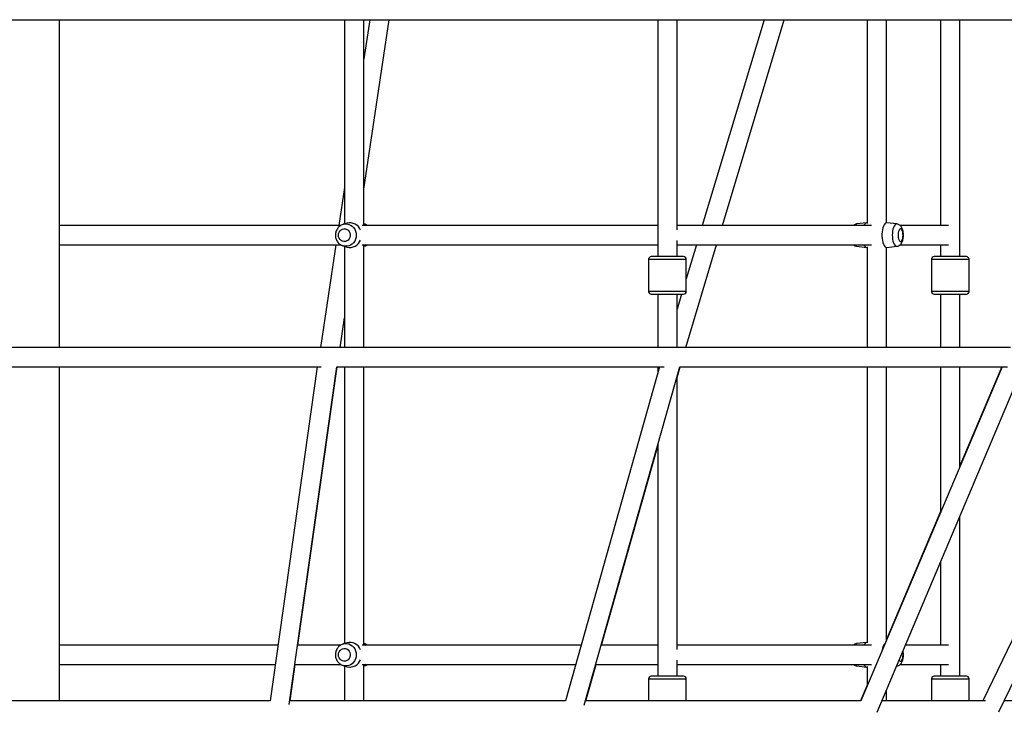
# Paper-space layout '_Top' of a CAD drawing. Units: millimetres. Extents: x -4319 to 4319, y -5810 to 400.
# Drawn here: x 33 to 950, y -3357 to -2712 of the extents above; entities that cross this region are included whole.
import ezdxf

# ---------------------------------------------------------------- set-up
doc = ezdxf.new("R2010")
doc.units = ezdxf.units.MM

psp = doc.layouts.new('_Top')

# ---------------------------------------------------------------- linework, layer by layer
at = {"color": 7, "linetype": 'Continuous', "lineweight": 25}
for p, q in [((9.11, -2711.8), (1098.93, -2711.8)), ((69.85, -3017.44), (69.85, -2711.8)), ((335.42, -2711.8), (335.42, -2902.22)), ((353.42, -2869.7), (377.11, -2711.8)), ((358.91, -2711.8), (353.42, -2748.39)), ((353.42, -2903.62), (353.42, -2711.8)), ((627.34, -2711.8), (627.34, -2932.62)), ((645.34, -2907.62), (645.34, -2711.8)), ((645.4, -2903.62), (645.4, -2711.8)), ((726.37, -2711.8), (668.8, -2903.62)), ((687.59, -2903.62), (745.16, -2711.8)), ((822.44, -2711.8), (822.44, -2901.65)), ((840.44, -2901.12), (840.44, -2711.8)), ((890.94, -2711.8), (890.94, -2903.62)), ((908.94, -2932.62), (908.94, -2711.8)), ((335.42, -2868.35), (330.12, -2903.62)), ((331.92, -2903.62), (69.85, -2903.62)), ((337.84, -2901.52), (334.28, -2902.55)), ((334.28, -2902.55), (334.52, -2902.48)), ((340.97, -2901.12), (340.59, -2901.12)), ((627.34, -2903.62), (351.9, -2903.62)), ((354.55, -2902.55), (353.42, -2902.22)), ((826.44, -2903.62), (645.34, -2903.62)), ((822, -2901.14), (812.8, -2902.2)), ((822.44, -2901.12), (822.2, -2901.12)), ((840.68, -2901.12), (839.75, -2901.12)), ((850.07, -2902.2), (840.87, -2901.14)), ((898.19, -2903.62), (853.17, -2903.62)), ((645.34, -2932.62), (645.34, -2917.62)), ((69.85, -2921.62), (331.91, -2921.62)), ((327.42, -2921.62), (313.05, -3017.44)), ((334.28, -2922.7), (337.84, -2923.73)), ((335.42, -2923.03), (335.42, -3017.44)), ((340.59, -2924.12), (340.97, -2924.12)), ((351.9, -2921.62), (627.34, -2921.62)), ((353.42, -3017.44), (353.42, -2921.62)), ((353.42, -2923.03), (354.55, -2922.7)), ((645.34, -2921.62), (826.44, -2921.62)), ((645.4, -2932.62), (645.4, -2921.62)), ((653.44, -3017.44), (682.19, -2921.62)), ((663.4, -2921.62), (653.9, -2953.29)), ((812.8, -2923.04), (822, -2924.11)), ((822.2, -2924.12), (822.44, -2924.12)), ((822.44, -2923.6), (822.44, -3017.44)), ((839.75, -2924.12), (840.68, -2924.12)), ((840.44, -3017.44), (840.44, -2924.12)), ((840.87, -2924.11), (850.07, -2923.04)), ((853.14, -2921.62), (898.19, -2921.62)), ((890.94, -2921.62), (890.94, -2932.62)), ((618.84, -2935.12), (618.84, -2965.12)), ((651.4, -2932.62), (621.34, -2932.62)), ((653.84, -2965.12), (653.84, -2935.12)), ((653.9, -2965.12), (653.9, -2935.12)), ((882.44, -2935.12), (882.44, -2965.12)), ((914.94, -2932.62), (884.94, -2932.62)), ((917.44, -2965.12), (917.44, -2935.12)), ((621.34, -2967.62), (651.4, -2967.62)), ((627.34, -2967.62), (627.34, -3017.44)), ((645.34, -3017.44), (645.34, -2967.62)), ((649.59, -2967.62), (645.4, -2981.62)), ((645.4, -3017.44), (645.4, -2967.62)), ((884.94, -2967.62), (914.94, -2967.62)), ((890.94, -2967.62), (890.94, -3017.44)), ((908.94, -3017.44), (908.94, -2967.62)), ((331.25, -3017.44), (335.42, -2989.66)), ((956.07, -3017.44), (9.25, -3017.44)), ((9.16, -3035.44), (313.54, -3035.44)), ((69.85, -3346.71), (69.85, -3035.44)), ((309.99, -3035.44), (266.1, -3346.75)), ((283.79, -3350.22), (328.16, -3035.44)), ((292.06, -3294.78), (328.62, -3035.44)), ((328.12, -3035.44), (633.16, -3035.44)), ((335.42, -3035.44), (335.42, -3293.37)), ((353.42, -3294.78), (353.42, -3035.44)), ((629.05, -3035.44), (541.29, -3346.71)), ((558.88, -3350.66), (647.75, -3035.44)), ((627.34, -3035.44), (627.34, -3041.5)), ((645.4, -3045.22), (648.15, -3035.44)), ((647.75, -3035.44), (953.18, -3035.44)), ((948.31, -3035.44), (816.67, -3346.71)), ((822.44, -3035.44), (822.44, -3292.81)), ((831.68, -3357.43), (968.88, -3033)), ((840.44, -3290.52), (840.44, -3035.44)), ((890.94, -3035.44), (890.94, -3171.09)), ((947.95, -3035.44), (908.94, -3127.69)), ((908.94, -3128.52), (908.94, -3035.44)), ((1080.06, -3035.44), (930.25, -3346.71)), ((945.24, -3357.07), (1101.09, -3033.25)), ((645.34, -3298.78), (645.34, -3043.99)), ((645.4, -3294.78), (645.4, -3043.8)), ((575.04, -3294.78), (627.34, -3109.27)), ((627.34, -3107.84), (627.34, -3323.78)), ((890.94, -3170.25), (840.44, -3289.68)), ((908.94, -3323.78), (908.94, -3174.74)), ((890.94, -3217.3), (890.94, -3294.78)), ((337.84, -3292.67), (334.28, -3293.7)), ((334.28, -3293.7), (334.52, -3293.64)), ((340.97, -3292.28), (340.59, -3292.28)), ((354.55, -3293.7), (353.42, -3293.37)), ((822, -3292.29), (812.8, -3293.36)), ((822.44, -3292.28), (822.2, -3292.28)), ((273.43, -3294.78), (69.85, -3294.78)), ((331.92, -3294.78), (291.61, -3294.78)), ((555.93, -3294.78), (351.9, -3294.78)), ((627.34, -3294.78), (574.64, -3294.78)), ((826.44, -3294.78), (645.34, -3294.78)), ((898.19, -3294.78), (858.18, -3294.78)), ((645.34, -3323.78), (645.34, -3308.78)), ((69.85, -3312.78), (270.89, -3312.78)), ((284.74, -3346.71), (289.52, -3312.78)), ((289.07, -3312.78), (331.91, -3312.78)), ((334.28, -3313.86), (337.84, -3314.89)), ((335.42, -3314.19), (335.42, -3346.71)), ((340.59, -3315.28), (340.97, -3315.28)), ((351.9, -3312.78), (550.86, -3312.78)), ((353.42, -3346.71), (353.42, -3312.78)), ((353.42, -3314.19), (354.55, -3313.86)), ((560.4, -3346.71), (569.96, -3312.78)), ((569.56, -3312.78), (627.34, -3312.78)), ((645.34, -3312.78), (826.44, -3312.78)), ((645.4, -3323.78), (645.4, -3312.78)), ((812.8, -3314.2), (822, -3315.27)), ((822.2, -3315.28), (822.44, -3315.28)), ((822.44, -3314.75), (822.44, -3333.08)), ((849.96, -3314.21), (850.07, -3314.2)), ((853.14, -3312.78), (898.19, -3312.78)), ((890.94, -3312.78), (890.94, -3323.78)), ((618.84, -3326.28), (618.84, -3346.71)), ((651.4, -3323.78), (621.34, -3323.78)), ((653.84, -3346.71), (653.84, -3326.28)), ((653.9, -3346.71), (653.9, -3326.28)), ((882.44, -3326.28), (882.44, -3346.71)), ((914.94, -3323.78), (884.94, -3323.78)), ((917.44, -3346.71), (917.44, -3326.28)), ((822.44, -3332.25), (816.32, -3346.71)), ((840.44, -3346.71), (840.44, -3336.73)), ((266.11, -3346.71), (9.25, -3346.71)), ((541.29, -3346.71), (284.29, -3346.71)), ((816.68, -3346.71), (560, -3346.71)), ((932.68, -3346.71), (836.22, -3346.71)), ((1046.7, -3346.71), (950.22, -3346.71))]:
    psp.add_line(p, q, dxfattribs=at)
at = {"color": 8, "linetype": 'Continuous', "lineweight": 25}
for p, q in [((618.84, -2935.12), (653.9, -2935.12)), ((882.44, -2935.12), (917.44, -2935.12)), ((653.9, -2965.12), (618.84, -2965.12)), ((917.44, -2965.12), (882.44, -2965.12)), ((849.96, -3314.21), (850.07, -3314.2)), ((618.84, -3326.28), (653.9, -3326.28)), ((882.44, -3326.28), (917.44, -3326.28))]:
    psp.add_line(p, q, dxfattribs=at)
at = {"color": 7, "linetype": 'Continuous', "lineweight": 25, "flags": 128}
for points in [[(329.73, -2912.62), (329.9, -2911.14), (330.41, -2909.75), (331.22, -2908.55), (332.28, -2907.59), (333.53, -2906.96), (334.89, -2906.68), (336.26, -2906.77), (337.57, -2907.23), (338.74, -2908.03), (339.68, -2909.12), (340.35, -2910.43), (340.69, -2911.88), (340.69, -2913.37), (340.35, -2914.82), (339.68, -2916.12), (338.74, -2917.21), (337.57, -2918.01), (336.26, -2918.47), (334.89, -2918.57), (333.53, -2918.29), (332.28, -2917.65), (331.22, -2916.7), (330.41, -2915.49), (329.9, -2914.11), (329.73, -2912.62)], [(353.42, -2902.58), (354.09, -2903.03), (354.86, -2903.62)], [(840.87, -2901.14), (840.48, -2901.14), (839.7, -2901.41), (838.95, -2902.05), (838.25, -2903.03), (837.63, -2904.31), (837.11, -2905.86), (836.71, -2907.63), (836.43, -2909.56), (836.29, -2911.59), (836.29, -2913.65), (836.43, -2915.68), (836.71, -2917.61), (837.11, -2919.38), (837.63, -2920.94), (838.25, -2922.22), (838.95, -2923.2), (839.7, -2923.84), (840.48, -2924.11), (840.87, -2924.11)], [(855.89, -2912.62), (855.82, -2911.14), (855.61, -2909.75), (855.27, -2908.55), (854.83, -2907.59), (854.31, -2906.96), (853.75, -2906.68), (853.18, -2906.77), (852.64, -2907.23), (852.16, -2908.03), (851.77, -2909.12), (851.49, -2910.43), (851.35, -2911.88), (851.35, -2913.37), (851.49, -2914.82), (851.77, -2916.12), (852.16, -2917.21), (852.64, -2918.01), (853.18, -2918.47), (853.75, -2918.57), (854.31, -2918.29), (854.83, -2917.65), (855.27, -2916.7), (855.61, -2915.49), (855.82, -2914.11), (855.89, -2912.62)], [(334.28, -2922.7), (334.13, -2922.66), (334, -2922.61)], [(354.86, -2921.62), (354.09, -2922.22), (353.42, -2922.67)], [(353.42, -3293.74), (354.09, -3294.18), (354.86, -3294.78)], [(329.73, -3303.78), (329.9, -3302.3), (330.41, -3300.91), (331.22, -3299.7), (332.28, -3298.75), (333.53, -3298.12), (334.89, -3297.84), (336.26, -3297.93), (337.57, -3298.39), (338.74, -3299.19), (339.68, -3300.28), (340.35, -3301.59), (340.69, -3303.03), (340.69, -3304.53), (340.35, -3305.97), (339.68, -3307.28), (338.74, -3308.37), (337.57, -3309.17), (336.26, -3309.63), (334.89, -3309.73), (333.53, -3309.45), (332.28, -3308.81), (331.22, -3307.86), (330.41, -3306.65), (329.9, -3305.26), (329.73, -3303.78)], [(334.28, -3313.86), (334.13, -3313.81), (334, -3313.77)], [(354.86, -3312.78), (354.09, -3313.38), (353.42, -3313.83)]]:
    psp.add_lwpolyline(points, dxfattribs=at)
at = {"color": 8, "linetype": 'Continuous', "lineweight": 25, "flags": 128}
for points in [[(334.52, -2902.48), (335.88, -2902.24), (337.66, -2902.24), (339.41, -2902.59), (341.06, -2903.29), (342.58, -2904.3), (343.89, -2905.6), (344.96, -2907.13), (345.76, -2908.86), (346.24, -2910.71), (346.41, -2912.62), (346.24, -2914.54), (345.76, -2916.39), (344.96, -2918.11), (343.89, -2919.65), (342.58, -2920.95), (341.06, -2921.96), (339.41, -2922.66), (337.66, -2923.01), (335.88, -2923.01), (334.28, -2922.7)], [(850.08, -2902.2), (849.53, -2902.24), (848.8, -2902.59), (848.12, -2903.29), (847.49, -2904.3), (846.95, -2905.6), (846.5, -2907.13), (846.17, -2908.86), (845.97, -2910.71), (845.9, -2912.62), (845.97, -2914.54), (846.17, -2916.39), (846.5, -2918.11), (846.95, -2919.65), (847.49, -2920.95), (848.12, -2921.96), (848.8, -2922.66), (849.53, -2923.01), (850.07, -2923.04)], [(334.52, -3293.64), (335.88, -3293.39), (337.66, -3293.39), (339.41, -3293.75), (341.06, -3294.44), (342.58, -3295.46), (343.89, -3296.75), (344.96, -3298.29), (345.76, -3300.01), (346.24, -3301.86), (346.41, -3303.78), (346.24, -3305.7), (345.76, -3307.55), (344.96, -3309.27), (343.89, -3310.81), (342.58, -3312.1), (341.06, -3313.12), (339.41, -3313.81), (337.66, -3314.17), (335.88, -3314.17), (334.28, -3313.86)], [(852.31, -3308.67), (852.64, -3309.17), (853.18, -3309.63), (853.75, -3309.73), (854.31, -3309.45), (854.83, -3308.81), (855.27, -3307.86), (855.61, -3306.65), (855.82, -3305.26), (855.89, -3303.78)]]:
    psp.add_lwpolyline(points, dxfattribs=at)
at = {"color": 7, "linetype": 'Continuous', "lineweight": 25}
for centre, radius, start, end in [((340.5, -2911.65), 10.48, 20.12347, 104.67788), ((822.99, -2904.74), 3.7, 102.29839, 162.46521), ((340.51, -2913.63), 10.45, 255.16941, 340.02924), ((822.83, -2920.68), 3.51, 195.67525, 259.56115), ((621.34, -2935.12), 2.5, 90, 180), ((651.34, -2935.12), 2.5, 0, 90), ((651.4, -2935.12), 2.5, 0, 90), ((884.94, -2935.12), 2.5, 90, 180), ((914.94, -2935.12), 2.5, 0, 90), ((621.34, -2965.12), 2.5, 180, 270), ((651.34, -2965.12), 2.5, 270, 0), ((651.4, -2965.12), 2.5, 270, 0), ((884.94, -2965.12), 2.5, 180, 270), ((914.94, -2965.12), 2.5, 270, 0), ((340.5, -3302.81), 10.48, 20.12347, 104.67788), ((822.99, -3295.9), 3.7, 102.29839, 162.46521), ((847.75, -3300.29), 11.2, 137.26422, 176.88913), ((340.51, -3304.79), 10.45, 255.16941, 340.02924), ((822.83, -3311.83), 3.51, 195.67525, 259.56115), ((621.34, -3326.28), 2.5, 90, 180), ((651.34, -3326.28), 2.5, 0, 90), ((651.4, -3326.28), 2.5, 0, 90), ((884.94, -3326.28), 2.5, 90, 180), ((914.94, -3326.28), 2.5, 0, 90)]:
    psp.add_arc(centre, radius, start, end, dxfattribs=at)
at = {"color": 8, "linetype": 'Continuous', "lineweight": 25}
for centre, radius, start, end in [((351.97, -2911.42), 9.24, 57.54189, 73.78606), ((813.42, -2904.91), 2.78, 102.94788, 152.37069), ((351.97, -2913.83), 9.24, 286.21394, 302.45811), ((813.42, -2920.33), 2.78, 207.62931, 257.05212), ((351.97, -3302.58), 9.24, 57.54189, 73.78606), ((813.42, -3296.07), 2.78, 102.94788, 152.37069), ((842.24, -3303.67), 13.65, 359.55116, 11.82209), ((351.97, -3304.99), 9.24, 286.21394, 302.45811), ((813.42, -3311.49), 2.78, 207.62931, 257.05212)]:
    psp.add_arc(centre, radius, start, end, dxfattribs=at)
at = {"color": 7, "linetype": 'Continuous', "lineweight": 25}
for points, knots in [([(334.55, -2902.51), (334.35, -2902.55), (333.59, -2902.71), (332.35, -2903.29), (330.88, -2904.24), (329.6, -2905.46), (328.53, -2906.89), (327.71, -2908.49), (327.16, -2910.22), (326.91, -2912.03), (326.97, -2913.87), (327.33, -2915.68), (327.99, -2917.4), (328.93, -2918.97), (330.13, -2920.35), (331.54, -2921.47), (332.84, -2922.23), (333.7, -2922.48), (333.99, -2922.57)], [0, 0, 0, 0, 0.022372, 0.088326, 0.15435, 0.220593, 0.287163, 0.354115, 0.421459, 0.489163, 0.557172, 0.625404, 0.693741, 0.762065, 0.830243, 0.89814, 0.965648, 1, 1, 1, 1]), ([(356.92, -2903.62), (356.53, -2903.39), (355.82, -2902.95), (355.02, -2902.72), (354.65, -2902.61)], [0, 0, 0, 0, 0.537316, 1, 1, 1, 1]), ([(812.8, -2902.23), (812.69, -2902.24), (812.16, -2902.26), (811.28, -2902.58), (810.35, -2903.06), (809.9, -2903.47), (809.73, -2903.62)], [0, 0, 0, 0, 0.097265, 0.453603, 0.796746, 1, 1, 1, 1]), ([(850.07, -2923.01), (850.28, -2922.99), (850.9, -2922.94), (851.85, -2922.56), (852.86, -2921.94), (853.72, -2921.13), (854.46, -2920.15), (855.09, -2918.96), (855.61, -2917.52), (855.99, -2915.87), (856.2, -2914.13), (856.26, -2912.37), (856.16, -2910.63), (855.9, -2908.92), (855.47, -2907.26), (854.86, -2905.78), (854.09, -2904.55), (853.2, -2903.59), (852.19, -2902.86), (851.14, -2902.38), (850.41, -2902.28), (850.1, -2902.23)], [0, 0, 0, 0, 0.02345, 0.069532, 0.114285, 0.15957, 0.207565, 0.261052, 0.322155, 0.386704, 0.448944, 0.509532, 0.5699, 0.631205, 0.695097, 0.764378, 0.820375, 0.870407, 0.917971, 0.964513, 1, 1, 1, 1]), ([(354.69, -2922.65), (354.73, -2922.64), (355.34, -2922.51), (356.1, -2922.16), (356.75, -2921.73), (356.91, -2921.62)], [0, 0, 0, 0, 0.052704, 0.762285, 1, 1, 1, 1]), ([(809.73, -2921.62), (809.96, -2921.82), (810.5, -2922.29), (811.53, -2922.77), (812.35, -2923.01), (812.79, -2923.04), (812.81, -2923.04)], [0, 0, 0, 0, 0.27265, 0.628597, 0.981109, 1, 1, 1, 1]), ([(334.55, -3293.67), (334.35, -3293.71), (333.59, -3293.87), (332.35, -3294.45), (330.88, -3295.4), (329.6, -3296.62), (328.53, -3298.04), (327.71, -3299.65), (327.16, -3301.38), (326.91, -3303.19), (326.97, -3305.03), (327.33, -3306.83), (327.99, -3308.55), (328.93, -3310.12), (330.13, -3311.5), (331.54, -3312.63), (332.84, -3313.38), (333.7, -3313.64), (333.99, -3313.73)], [0, 0, 0, 0, 0.022372, 0.088326, 0.15435, 0.220593, 0.287163, 0.354115, 0.421459, 0.489163, 0.557172, 0.625404, 0.693741, 0.762065, 0.830243, 0.89814, 0.965648, 1, 1, 1, 1]), ([(356.92, -3294.78), (356.53, -3294.55), (355.82, -3294.11), (355.02, -3293.88), (354.65, -3293.77)], [0, 0, 0, 0, 0.537316, 1, 1, 1, 1]), ([(812.8, -3293.39), (812.69, -3293.4), (812.16, -3293.41), (811.28, -3293.74), (810.35, -3294.22), (809.9, -3294.63), (809.73, -3294.78)], [0, 0, 0, 0, 0.097265, 0.453603, 0.796746, 1, 1, 1, 1]), ([(850.07, -3314.17), (850.28, -3314.15), (850.9, -3314.1), (851.85, -3313.72), (852.86, -3313.1), (853.72, -3312.29), (854.46, -3311.31), (855.09, -3310.11), (855.61, -3308.67), (855.99, -3307.03), (856.2, -3305.28), (856.25, -3303.53), (856.17, -3301.8), (855.98, -3300.72), (855.89, -3300.19)], [0, 0, 0, 0, 0.037297, 0.110589, 0.181768, 0.253794, 0.330129, 0.415199, 0.512383, 0.615047, 0.714039, 0.810403, 0.906418, 1, 1, 1, 1]), ([(354.69, -3313.8), (354.73, -3313.8), (355.34, -3313.66), (356.1, -3313.32), (356.75, -3312.89), (356.91, -3312.78)], [0, 0, 0, 0, 0.052704, 0.762285, 1, 1, 1, 1]), ([(809.73, -3312.78), (809.96, -3312.98), (810.5, -3313.44), (811.53, -3313.93), (812.35, -3314.17), (812.79, -3314.2), (812.81, -3314.2)], [0, 0, 0, 0, 0.27265, 0.628597, 0.981109, 1, 1, 1, 1])]:
    psp.add_open_spline(points, degree=3, knots=knots, dxfattribs=at)

doc.saveas('drawing.dxf')
